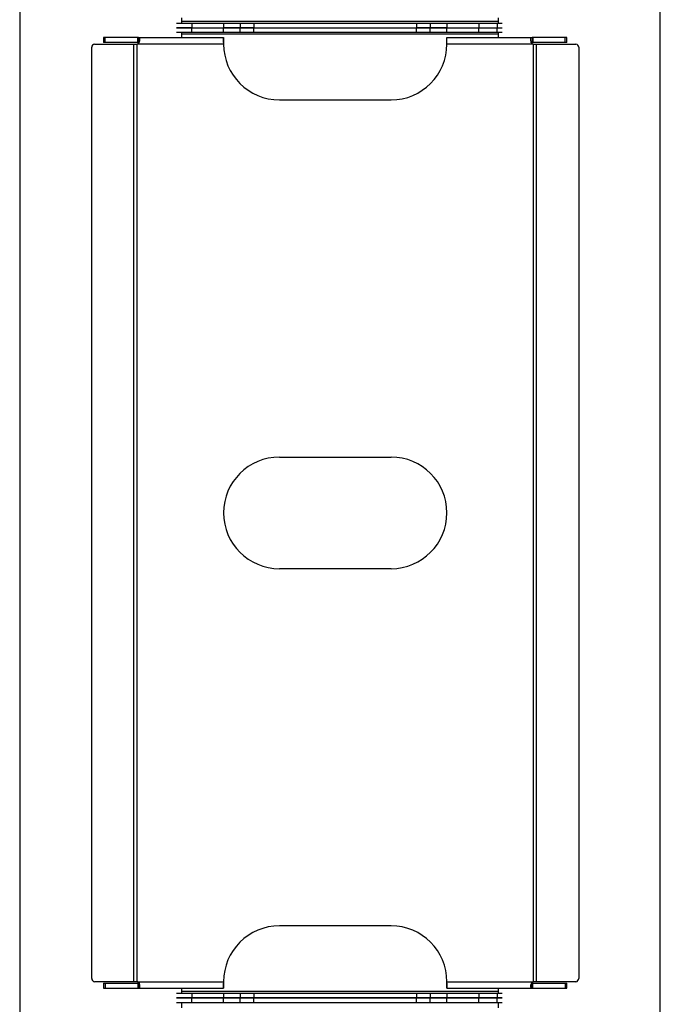
# Model space of a CAD drawing. Extents: x 5 to 292, y 5 to 205.
# Drawn here: x 88 to 98, y 131 to 147 of the extents above; entities that cross this region are included whole.
import ezdxf

# ---------------------------------------------------------------- set-up
doc = ezdxf.new("R2010")
doc.units = 0
doc.layers.get('0').update_dxf_attribs({"linetype": 'CONTINUOUS'})

msp = doc.modelspace()

# ---------------------------------------------------------------- linework, layer by layer
at = {"color": 7, "linetype": 'CONTINUOUS'}
for p, q in [((88.16824, 166.21946), (88.16824, 67.90994)), ((98.20824, 67.90994), (98.20824, 166.21946)), ((90.70824, 146.63398), (90.70824, 146.71288)), ((95.66824, 146.65898), (90.70824, 146.65898)), ((95.66824, 146.71288), (95.66824, 146.63398)), ((90.62365, 146.63398), (90.86388, 146.63398)), ((90.62365, 146.55898), (90.86388, 146.55898)), ((90.86388, 146.55898), (90.62365, 146.55898)), ((90.86388, 146.63398), (90.86388, 146.55898)), ((90.86388, 146.63398), (91.36388, 146.63398)), ((90.86388, 146.55898), (91.36388, 146.55898)), ((90.86388, 146.48398), (90.86388, 146.55898)), ((91.02741, 146.63401), (91.27246, 146.63401)), ((91.36388, 146.63398), (91.36388, 146.55898)), ((91.36388, 146.63398), (91.62589, 146.63398)), ((91.36388, 146.55898), (91.62589, 146.55898)), ((91.36388, 146.48398), (91.36388, 146.55898)), ((91.62589, 146.55898), (91.36388, 146.55898)), ((91.62589, 146.63398), (91.62589, 146.55898)), ((91.62589, 146.63398), (91.83802, 146.63398)), ((91.62589, 146.55898), (91.83802, 146.55898)), ((91.62589, 146.48398), (91.62589, 146.55898)), ((91.83802, 146.55898), (91.62589, 146.55898)), ((91.83802, 146.63398), (91.83802, 146.55898)), ((91.83802, 146.63398), (94.38949, 146.63398)), ((91.83802, 146.55898), (94.38949, 146.55898)), ((91.83802, 146.48398), (91.83802, 146.55898)), ((94.38949, 146.63398), (94.38949, 146.55898)), ((94.38949, 146.63398), (94.60162, 146.63398)), ((94.38949, 146.55898), (94.60162, 146.55898)), ((94.38949, 146.48398), (94.38949, 146.55898)), ((94.60162, 146.55898), (94.38949, 146.55898)), ((94.60162, 146.63398), (94.60162, 146.55898)), ((94.60162, 146.63398), (94.86363, 146.63398)), ((94.60162, 146.55898), (94.86363, 146.55898)), ((94.60162, 146.48398), (94.60162, 146.55898)), ((94.86363, 146.55898), (94.60162, 146.55898)), ((94.86363, 146.63398), (94.86363, 146.55898)), ((94.86363, 146.63398), (95.36363, 146.63398)), ((94.86363, 146.55898), (95.36363, 146.55898)), ((94.86363, 146.48398), (94.86363, 146.55898)), ((94.95505, 146.63401), (95.2001, 146.63401)), ((95.36363, 146.63398), (95.36363, 146.55898)), ((95.36363, 146.63398), (95.65325, 146.63398)), ((95.36363, 146.55898), (95.65325, 146.55898)), ((95.36363, 146.48398), (95.36363, 146.55898)), ((95.65325, 146.63398), (95.65325, 146.55898)), ((95.65325, 146.63398), (95.73147, 146.63398)), ((95.65325, 146.55898), (95.73147, 146.55898)), ((95.65325, 146.48398), (95.65325, 146.55898)), ((89.48313, 146.40509), (89.48313, 146.33009)), ((89.5085, 146.40509), (89.48313, 146.40509)), ((89.5085, 146.33009), (89.5085, 146.40509)), ((90.01742, 146.40509), (89.5085, 146.40509)), ((90.02765, 146.40466), (90.01742, 146.40509)), ((90.01742, 146.40509), (91.36376, 146.40509)), ((90.01742, 146.33009), (90.01742, 146.40509)), ((90.02765, 146.40466), (90.02765, 146.32998)), ((90.86388, 146.48398), (90.62365, 146.48398)), ((90.70824, 146.40509), (90.70824, 146.48398)), ((95.66824, 146.45898), (90.70824, 146.45898)), ((91.36388, 146.48398), (90.86388, 146.48398)), ((91.27246, 146.48396), (91.02741, 146.48396)), ((91.36376, 146.40509), (91.36376, 146.33009)), ((91.36388, 146.40509), (91.36376, 146.40509)), ((91.62589, 146.48398), (91.36388, 146.48398)), ((91.36388, 146.33009), (91.36388, 146.40509)), ((91.83802, 146.48398), (91.62589, 146.48398)), ((94.38949, 146.48398), (91.83802, 146.48398)), ((94.60162, 146.48398), (94.38949, 146.48398)), ((94.86363, 146.48398), (94.60162, 146.48398)), ((95.36363, 146.48398), (94.86363, 146.48398)), ((94.86363, 146.33009), (94.86363, 146.40509)), ((94.86375, 146.40509), (94.86363, 146.40509)), ((94.86375, 146.40509), (96.21009, 146.40509)), ((94.86375, 146.33009), (94.86375, 146.40509)), ((95.2001, 146.48396), (94.95505, 146.48396)), ((95.65325, 146.48398), (95.36363, 146.48398)), ((95.73147, 146.48398), (95.65325, 146.48398)), ((95.66824, 146.48398), (95.66824, 146.40509)), ((96.21009, 146.40509), (96.19987, 146.40466)), ((96.19987, 146.40466), (96.19987, 146.32998)), ((96.21009, 146.40509), (96.21009, 146.33009)), ((96.71901, 146.40509), (96.21009, 146.40509)), ((96.71901, 146.33009), (96.71901, 146.40509)), ((96.74438, 146.40509), (96.71901, 146.40509)), ((96.74438, 146.33009), (96.74438, 146.40509)), ((89.29864, 131.65418), (89.29864, 146.25418)), ((89.34227, 146.30418), (89.95909, 146.30418)), ((89.5085, 146.33009), (89.48313, 146.33009)), ((90.01742, 146.33009), (89.5085, 146.33009)), ((89.95909, 131.60418), (89.95909, 146.30418)), ((89.99924, 146.30418), (90.00835, 146.3045)), ((90.00835, 131.60385), (90.00835, 146.3045)), ((90.01216, 146.30509), (91.36376, 146.30509)), ((90.02765, 146.32998), (90.01742, 146.33009)), ((91.36388, 146.33009), (91.36376, 146.33009)), ((91.36376, 146.30509), (91.36376, 146.30418)), ((94.86375, 146.33009), (94.86363, 146.33009)), ((94.86376, 146.30509), (96.21536, 146.30509)), ((94.86376, 146.30418), (94.86376, 146.30509)), ((96.21009, 146.33009), (96.19987, 146.32998)), ((96.71901, 146.33009), (96.21009, 146.33009)), ((96.21916, 146.3045), (96.22828, 146.30418)), ((96.21916, 131.60385), (96.21916, 146.3045)), ((96.22828, 146.30418), (96.26842, 146.30418)), ((96.26842, 131.60418), (96.26842, 146.30418)), ((96.26842, 146.30418), (96.88536, 146.30418)), ((96.74438, 146.33009), (96.71901, 146.33009)), ((96.92887, 146.25418), (96.92887, 131.65418)), ((92.23876, 145.42918), (93.98876, 145.42918)), ((92.23876, 139.82918), (93.98876, 139.82918)), ((93.98876, 138.07918), (92.23876, 138.07918)), ((93.98876, 132.47918), (92.23876, 132.47918)), ((89.95909, 131.60418), (89.34216, 131.60418)), ((89.48313, 131.57827), (89.48313, 131.50327)), ((89.48313, 131.57827), (89.5085, 131.57827)), ((89.5085, 131.57827), (89.5085, 131.50327)), ((89.5085, 131.57827), (90.01742, 131.57827)), ((89.99924, 131.60418), (89.95909, 131.60418)), ((90.00835, 131.60385), (89.99924, 131.60418)), ((90.01216, 131.60327), (91.36376, 131.60327)), ((90.01742, 131.57827), (90.02765, 131.57837)), ((90.01742, 131.57827), (90.01742, 131.50327)), ((90.02765, 131.50369), (90.02765, 131.57837)), ((91.36376, 131.60418), (91.36376, 131.60327)), ((91.36376, 131.50327), (91.36376, 131.57827)), ((91.36376, 131.57827), (91.36388, 131.57827)), ((91.36388, 131.57827), (91.36388, 131.50327)), ((94.86363, 131.57827), (94.86363, 131.50327)), ((94.86363, 131.57827), (94.86375, 131.57827)), ((94.86375, 131.57827), (94.86375, 131.50327)), ((94.86376, 131.60327), (94.86376, 131.60418)), ((94.86376, 131.60327), (96.21536, 131.60327)), ((96.19987, 131.50369), (96.19987, 131.57837)), ((96.19987, 131.57837), (96.21009, 131.57827)), ((96.21009, 131.50327), (96.21009, 131.57827)), ((96.21009, 131.57827), (96.71901, 131.57827)), ((96.22828, 131.60418), (96.21916, 131.60385)), ((96.8852, 131.60418), (96.26842, 131.60418)), ((96.71901, 131.57827), (96.71901, 131.50327)), ((96.71901, 131.57827), (96.74438, 131.57827)), ((96.74438, 131.50327), (96.74438, 131.57827)), ((89.48313, 131.50327), (89.5085, 131.50327)), ((89.5085, 131.50327), (90.01742, 131.50327)), ((90.01742, 131.50327), (90.02765, 131.50369)), ((90.01742, 131.50327), (91.36376, 131.50327)), ((90.62365, 131.42437), (90.86388, 131.42437)), ((90.70824, 131.42437), (90.70824, 131.50327)), ((95.66824, 131.44937), (90.70824, 131.44937)), ((90.86388, 131.42437), (90.86388, 131.34937)), ((90.86388, 131.42437), (91.36388, 131.42437)), ((91.02741, 131.4244), (91.27246, 131.4244)), ((91.36376, 131.50327), (91.36388, 131.50327)), ((91.36388, 131.42437), (91.36388, 131.34937)), ((91.36388, 131.42437), (91.62589, 131.42437)), ((91.62589, 131.42437), (91.62589, 131.34937)), ((91.62589, 131.42437), (91.83802, 131.42437)), ((91.83802, 131.42437), (91.83802, 131.34937)), ((91.83802, 131.42437), (94.38949, 131.42437)), ((94.38949, 131.42437), (94.38949, 131.34937)), ((94.38949, 131.42437), (94.60162, 131.42437)), ((94.60162, 131.42437), (94.60162, 131.34937)), ((94.60162, 131.42437), (94.86363, 131.42437)), ((94.86363, 131.50327), (94.86375, 131.50327)), ((94.86363, 131.42437), (94.86363, 131.34937)), ((94.86363, 131.42437), (95.36363, 131.42437)), ((94.86375, 131.50327), (96.21009, 131.50327)), ((94.95505, 131.4244), (95.2001, 131.4244)), ((95.36363, 131.42437), (95.36363, 131.34937)), ((95.36363, 131.42437), (95.65325, 131.42437)), ((95.65325, 131.42437), (95.65325, 131.34937)), ((95.65325, 131.42437), (95.73147, 131.42437)), ((95.66824, 131.50327), (95.66824, 131.42437)), ((96.19987, 131.50369), (96.21009, 131.50327)), ((96.21009, 131.50327), (96.71901, 131.50327)), ((96.71901, 131.50327), (96.74438, 131.50327)), ((90.62365, 131.34937), (90.86388, 131.34937)), ((90.86388, 131.34937), (90.62365, 131.34937)), ((90.86388, 131.27437), (90.62365, 131.27437)), ((90.70824, 131.19548), (90.70824, 131.27437)), ((90.86388, 131.34937), (91.36388, 131.34937)), ((90.86388, 131.27437), (90.86388, 131.34937)), ((91.36388, 131.34937), (90.86388, 131.34937)), ((91.36388, 131.27437), (90.86388, 131.27437)), ((91.27246, 131.27434), (91.02741, 131.27434)), ((91.36388, 131.34937), (91.62589, 131.34937)), ((91.36388, 131.27437), (91.36388, 131.34937)), ((91.62589, 131.34937), (91.36388, 131.34937)), ((91.62589, 131.27437), (91.36388, 131.27437)), ((91.62589, 131.34937), (91.83802, 131.34937)), ((91.62589, 131.27437), (91.62589, 131.34937)), ((91.83802, 131.34937), (91.62589, 131.34937)), ((91.83802, 131.27437), (91.62589, 131.27437)), ((91.83802, 131.34937), (94.38949, 131.34937)), ((91.83802, 131.27437), (91.83802, 131.34937)), ((94.38949, 131.34937), (91.83802, 131.34937)), ((94.38949, 131.27437), (91.83802, 131.27437)), ((94.38949, 131.34937), (94.60162, 131.34937)), ((94.38949, 131.27437), (94.38949, 131.34937)), ((94.60162, 131.34937), (94.38949, 131.34937)), ((94.60162, 131.27437), (94.38949, 131.27437)), ((94.60162, 131.34937), (94.86363, 131.34937)), ((94.60162, 131.27437), (94.60162, 131.34937)), ((94.86363, 131.34937), (94.60162, 131.34937)), ((94.86363, 131.27437), (94.60162, 131.27437)), ((94.86363, 131.34937), (95.36363, 131.34937)), ((94.86363, 131.27437), (94.86363, 131.34937)), ((95.36363, 131.34937), (94.86363, 131.34937)), ((95.36363, 131.27437), (94.86363, 131.27437)), ((95.2001, 131.27434), (94.95505, 131.27434)), ((95.36363, 131.34937), (95.65325, 131.34937)), ((95.36363, 131.27437), (95.36363, 131.34937)), ((95.65325, 131.34937), (95.36363, 131.34937)), ((95.65325, 131.27437), (95.36363, 131.27437)), ((95.65325, 131.34937), (95.73147, 131.34937)), ((95.65325, 131.27437), (95.65325, 131.34937)), ((95.73147, 131.34937), (95.65325, 131.34937)), ((95.73147, 131.27437), (95.65325, 131.27437)), ((95.66824, 131.27437), (95.66824, 131.19548))]:
    msp.add_line(p, q, dxfattribs=at)
for centre, radius, start, end in [((89.34562, 146.25722), 0.04708, 94.084699, 183.706512), ((90.00265, 146.35418), 0.05, 276.552279, 280.963751), ((92.23876, 146.30418), 0.875, 180, 270), ((93.98876, 146.30418), 0.875, 270, 0), ((96.22487, 146.35418), 0.05, 259.03641, 263.447754), ((96.88187, 146.25721), 0.0471, 356.307737, 85.756392), ((92.23876, 138.95418), 0.875, 90, 270), ((93.98876, 138.95418), 0.875, 270, 90), ((92.23876, 131.60418), 0.875, 90, 180), ((93.98876, 131.60418), 0.875, 0, 90), ((89.34564, 131.65115), 0.0471, 176.307737, 265.756392), ((90.00265, 131.55418), 0.05, 79.036249, 83.447762), ((96.22487, 131.55418), 0.05, 96.552186, 100.963913), ((96.8819, 131.65113), 0.04707, 274.016162, 3.712624)]:
    msp.add_arc(centre, radius, start, end, dxfattribs=at)
for points, knots in [([(90.01216, 146.30509), (90.01669, 146.30738), (90.02583, 146.31199), (90.03671, 146.32374), (90.04499, 146.33832), (90.05013, 146.35354), (90.05288, 146.36757), (90.05318, 146.37948), (90.05127, 146.38957), (90.04679, 146.39788), (90.04051, 146.40313), (90.03158, 146.40419), (90.02765, 146.40466)], [0, 0, 0, 0, 0.08939511, 0.18028519, 0.27921109, 0.39129882, 0.48579095, 0.58074441, 0.6779563, 0.77910341, 0.90261265, 1, 1, 1, 1]), ([(96.19987, 146.40466), (96.19573, 146.40421), (96.1865, 146.40318), (96.1798, 146.39816), (96.17563, 146.39015), (96.17408, 146.38015), (96.17473, 146.36742), (96.17713, 146.3529), (96.18183, 146.33789), (96.18999, 146.32451), (96.2012, 146.31305), (96.21055, 146.30779), (96.21536, 146.30509)], [0, 0, 0, 0, 0.098748922, 0.220538368, 0.315076507, 0.412523063, 0.514600682, 0.622810721, 0.719791431, 0.811446145, 0.903078159, 1, 1, 1, 1]), ([(96.19987, 146.32998), (96.196, 146.32988), (96.18895, 146.32969), (96.18056, 146.32879), (96.17723, 146.32694), (96.17604, 146.32628)], [0, 0, 0, 0, 0.43879039, 0.80083108, 1, 1, 1, 1]), ([(90.02765, 131.50369), (90.03178, 131.50415), (90.04101, 131.50517), (90.04771, 131.5102), (90.05188, 131.51821), (90.05344, 131.52821), (90.05278, 131.54093), (90.05039, 131.55546), (90.04568, 131.57046), (90.03752, 131.58385), (90.02631, 131.5953), (90.01696, 131.60056), (90.01216, 131.60327)], [0, 0, 0, 0, 0.0987488, 0.22053788, 0.31507578, 0.41252224, 0.51459987, 0.62281003, 0.71979102, 0.81144594, 0.90307808, 1, 1, 1, 1]), ([(90.02765, 131.57837), (90.03151, 131.57848), (90.03856, 131.57866), (90.04695, 131.57956), (90.05028, 131.58142), (90.05147, 131.58208)], [0, 0, 0, 0, 0.43879051, 0.80083106, 1, 1, 1, 1]), ([(96.21536, 131.60327), (96.21082, 131.60098), (96.20168, 131.59637), (96.1908, 131.58461), (96.18252, 131.57003), (96.17738, 131.55481), (96.17463, 131.54078), (96.17433, 131.52888), (96.17625, 131.51879), (96.18072, 131.51048), (96.187, 131.50523), (96.19593, 131.50416), (96.19987, 131.50369)], [0, 0, 0, 0, 0.08939534, 0.18028573, 0.27921204, 0.39130028, 0.48579239, 0.58074573, 0.6779574, 0.77910419, 0.90261298, 1, 1, 1, 1])]:
    msp.add_open_spline(points, degree=3, knots=knots, dxfattribs=at)
for points in [[(91.36376, 146.40509), (91.36376, 146.40359), (91.36376, 146.40058), (91.36376, 146.37746), (91.36376, 146.3444), (91.36376, 146.31819), (91.36376, 146.30509)], [(94.86376, 146.30509), (94.86376, 146.31819), (94.86375, 146.3444), (94.86375, 146.37746), (94.86375, 146.40058), (94.86375, 146.40359), (94.86375, 146.40509)], [(89.95909, 146.30418), (89.96545, 146.30418), (89.97816, 146.30418), (89.99221, 146.30418), (89.99924, 146.30418)], [(94.86376, 146.30509), (94.86376, 146.30837), (94.86375, 146.31492), (94.86375, 146.32318), (94.86375, 146.32896), (94.86375, 146.32972), (94.86375, 146.33009)], [(91.36376, 131.60327), (91.36376, 131.59016), (91.36376, 131.56395), (91.36376, 131.5309), (91.36376, 131.50778), (91.36376, 131.50477), (91.36376, 131.50327)], [(91.36376, 131.60327), (91.36376, 131.59999), (91.36376, 131.59344), (91.36376, 131.58517), (91.36376, 131.57939), (91.36376, 131.57864), (91.36376, 131.57827)], [(94.86375, 131.50327), (94.86375, 131.50477), (94.86375, 131.50778), (94.86375, 131.5309), (94.86375, 131.56395), (94.86376, 131.59016), (94.86376, 131.60327)], [(96.26842, 131.60418), (96.26206, 131.60418), (96.24935, 131.60418), (96.2353, 131.60418), (96.22828, 131.60418)]]:
    msp.add_open_spline(points, degree=3, dxfattribs=at)

doc.saveas('drawing.dxf')
